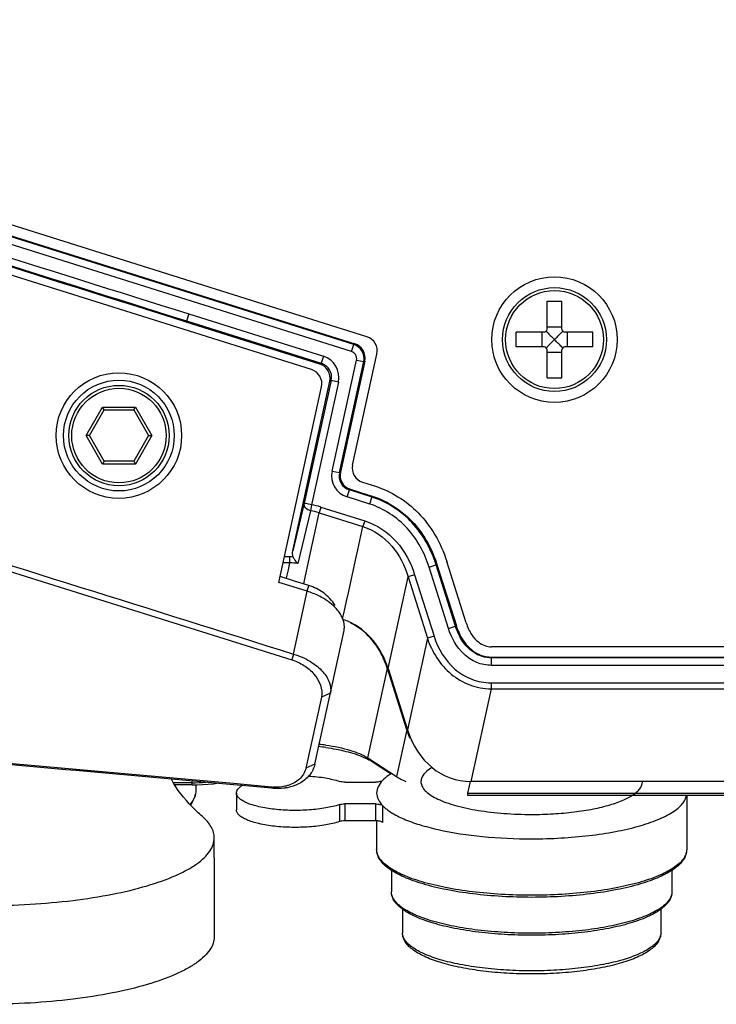
# Model space of a CAD drawing. Units: millimetres. Extents: x 23 to 1654, y 26 to 1167.
# Drawn here: x 212 to 260, y 827 to 893 of the extents above; entities that cross this region are included whole.
import ezdxf

# ---------------------------------------------------------------- set-up
doc = ezdxf.new("R2010")
doc.units = ezdxf.units.MM
doc.layers.add('02___PRT_ALL_AXES', color=7, linetype='Continuous')
doc.layers.add('SLD-0', color=7, linetype='Continuous')

msp = doc.modelspace()

# ---------------------------------------------------------------- linework, layer by layer
at = {"layer": '02___PRT_ALL_AXES', "color": 7, "linetype": 'Continuous'}
for p, q in [((257.579, 839.976), (257.579, 837.301)), ((225.579, 836.744), (225.579, 838.082)), ((237.579, 835.884), (237.579, 834.435)), ((256.579, 835.884), (256.579, 834.435)), ((238.329, 833.259), (238.329, 831.665)), ((255.829, 833.259), (255.829, 831.665))]:
    msp.add_line(p, q, dxfattribs=at)
at = {"layer": 'SLD-0', "color": 7, "linetype": 'Continuous'}
for p, q in [((235.918, 872.018), (167.585, 893.489)), ((235.025, 871.5), (166.824, 892.93)), ((166.885, 892.975), (235.097, 871.542)), ((234.875, 871.023), (166.674, 892.453)), ((232.166, 869.795), (164.32, 891.088)), ((153.273, 874.484), (230.826, 850.145)), ((248.125, 872.527), (248.125, 874.427)), ((248.125, 874.427), (249.125, 874.427)), ((249.125, 872.527), (249.125, 874.427)), ((223.853, 873.567), (223.68, 873.015)), ((223.853, 873.567), (232.973, 870.701)), ((232.731, 870.171), (223.68, 873.015)), ((223.703, 873.09), (232.823, 870.224)), ((246.025, 871.327), (246.025, 872.327)), ((247.925, 872.327), (246.025, 872.327)), ((247.772, 872.327), (247.772, 871.327)), ((248.125, 872.681), (249.125, 872.681)), ((251.225, 872.327), (249.325, 872.327)), ((249.479, 872.327), (249.479, 871.327)), ((251.225, 871.327), (251.225, 872.327)), ((234.875, 871.023), (235.025, 871.5)), ((235.097, 871.542), (235.025, 871.5)), ((234.946, 863.333), (236.595, 870.849)), ((247.925, 871.327), (246.025, 871.327)), ((248.125, 869.227), (248.125, 871.127)), ((248.125, 870.974), (249.125, 870.974)), ((249.125, 869.227), (249.125, 871.127)), ((251.225, 871.327), (249.325, 871.327)), ((232.823, 870.224), (232.731, 870.171)), ((232.973, 870.701), (232.823, 870.224)), ((233.565, 862.923), (235.214, 870.439)), ((234.053, 862.816), (235.702, 870.332)), ((235.774, 870.374), (234.125, 862.857)), ((235.214, 870.439), (235.702, 870.332)), ((235.774, 870.374), (235.702, 870.332)), ((230.89, 857.526), (233.408, 869.003)), ((233.5, 869.056), (231.677, 860.746)), ((233.988, 868.949), (232.166, 860.639)), ((233.5, 869.056), (233.408, 869.003)), ((233.988, 868.949), (233.5, 869.056)), ((248.125, 869.227), (249.125, 869.227)), ((229.958, 855.383), (232.844, 868.628)), ((216.894, 865.327), (218.01, 867.259)), ((217.125, 865.327), (218.125, 867.059)), ((218.125, 867.059), (218.01, 867.259)), ((218.01, 867.259), (220.241, 867.259)), ((218.125, 867.059), (220.125, 867.059)), ((220.125, 867.059), (220.241, 867.259)), ((220.125, 867.059), (221.125, 865.327)), ((220.241, 867.259), (221.356, 865.327)), ((218.01, 863.395), (216.894, 865.327)), ((217.125, 865.327), (216.894, 865.327)), ((218.125, 863.595), (217.125, 865.327)), ((221.125, 865.327), (220.125, 863.595)), ((221.356, 865.327), (220.241, 863.395)), ((221.125, 865.327), (221.356, 865.327)), ((218.125, 863.595), (218.01, 863.395)), ((220.125, 863.595), (218.125, 863.595)), ((220.125, 863.595), (220.241, 863.395)), ((220.241, 863.395), (218.01, 863.395)), ((233.565, 862.923), (234.053, 862.816)), ((234.053, 862.816), (234.125, 862.857)), ((235.623, 862.165), (236.493, 861.891)), ((234.579, 861.171), (234.73, 861.648)), ((234.73, 861.648), (234.801, 861.689)), ((236.265, 861.164), (234.73, 861.648)), ((234.801, 861.689), (235.412, 861.497)), ((235.412, 861.497), (236.283, 861.223)), ((236.114, 860.688), (234.579, 861.171)), ((236.114, 860.688), (236.283, 861.223)), ((231.677, 860.746), (230.89, 857.526)), ((232.102, 860.241), (231.24, 856.668)), ((232.166, 860.639), (231.677, 860.746)), ((232.166, 860.639), (232.102, 860.241)), ((232.236, 858.03), (232.677, 860.105)), ((232.798, 860.49), (232.677, 860.105)), ((232.677, 860.105), (235.65, 859.168)), ((232.798, 860.49), (235.771, 859.554)), ((235.771, 859.554), (235.65, 859.168)), ((235.301, 857.585), (235.648, 859.169)), ((231.765, 855.818), (232.212, 857.919)), ((232.212, 857.919), (232.236, 858.03)), ((235.195, 857.102), (235.301, 857.585)), ((230.7, 857.108), (230.333, 857.108)), ((230.7, 856.701), (230.7, 857.108)), ((234.619, 854.475), (235.195, 857.102)), ((242.643, 852.647), (241.33, 856.807)), ((230.7, 856.701), (230.245, 856.701)), ((230.505, 855.782), (230.602, 856.24)), ((230.602, 856.24), (230.7, 856.701)), ((240.127, 856.427), (240.662, 856.596)), ((241.44, 852.268), (240.127, 856.427)), ((241.917, 852.418), (240.604, 856.578)), ((240.662, 856.596), (241.976, 852.437)), ((231.02, 855.473), (230.044, 855.779)), ((230.476, 855.644), (230.505, 855.782)), ((231.994, 855.167), (231.02, 855.473)), ((231.676, 855.401), (231.765, 855.818)), ((237.348, 849.555), (238.704, 855.759)), ((239.152, 855.9), (238.704, 855.759)), ((238.704, 855.759), (240.017, 851.6)), ((239.152, 855.9), (240.465, 851.741)), ((230.917, 855.082), (229.958, 855.383)), ((231.873, 854.781), (230.917, 855.082)), ((230.947, 850.531), (231.873, 854.781)), ((231.65, 855.275), (231.676, 855.401)), ((231.873, 854.781), (231.994, 855.167)), ((234.444, 853.678), (234.611, 854.44)), ((234.611, 854.44), (234.619, 854.475)), ((234.334, 853.178), (234.444, 853.678)), ((234.276, 852.915), (234.334, 853.178)), ((232.395, 843.084), (234.367, 852.134)), ((241.44, 852.268), (241.976, 852.437)), ((240.017, 851.6), (238.658, 845.406)), ((240.465, 851.741), (240.017, 851.6)), ((270.575, 851.027), (244.361, 851.027)), ((230.947, 850.531), (230.826, 850.145)), ((244.361, 850.327), (271.276, 850.327)), ((244.361, 849.766), (244.361, 850.327)), ((271.337, 850.266), (244.361, 850.266)), ((235.978, 843.498), (237.302, 849.555)), ((238.612, 845.406), (237.302, 849.555)), ((237.348, 849.555), (238.658, 845.406)), ((271.337, 849.766), (244.361, 849.766)), ((244.328, 848.178), (242.951, 841.899)), ((244.328, 848.585), (437.923, 848.585)), ((244.328, 848.585), (244.328, 848.178)), ((244.328, 848.178), (437.923, 848.178)), ((232.832, 847.605), (231.786, 842.805)), ((233.441, 847.884), (232.832, 847.605)), ((238.612, 845.406), (237.919, 842.247)), ((216.215, 842.717), (198.081, 844.342)), ((235.978, 843.498), (237.919, 842.247)), ((236.051, 843.443), (236.488, 843.118)), ((215.523, 842.697), (211.103, 843.093)), ((232.395, 843.084), (231.786, 842.805)), ((236.488, 843.118), (236.54, 843.079)), ((236.54, 843.079), (237.554, 842.425)), ((216.206, 842.636), (215.523, 842.697)), ((222.683, 842.056), (216.206, 842.636)), ((227.135, 841.738), (216.215, 842.717)), ((227.127, 841.658), (222.683, 842.056)), ((224.079, 841.818), (222.811, 841.818)), ((224.079, 841.677), (222.904, 841.677)), ((224.079, 841.677), (224.079, 841.931)), ((224.079, 841.677), (224.391, 841.68)), ((224.329, 841.679), (224.329, 841.33)), ((224.391, 841.68), (224.793, 841.694)), ((224.793, 841.694), (225.173, 841.718)), ((225.173, 841.718), (225.533, 841.753)), ((225.533, 841.753), (225.751, 841.781)), ((227.467, 841.627), (227.127, 841.658)), ((227.59, 841.698), (227.135, 841.738)), ((229.463, 841.448), (227.467, 841.627)), ((229.47, 841.529), (227.59, 841.698)), ((229.59, 841.437), (229.463, 841.448)), ((229.59, 841.437), (229.47, 841.529)), ((234.433, 841.861), (236.496, 841.861)), ((242.904, 841.899), (242.733, 841.118)), ((439.3, 841.899), (242.951, 841.899)), ((227.079, 841.123), (227.079, 839.976)), ((242.733, 841.118), (439.425, 841.118)), ((242.733, 841.118), (242.733, 840.975)), ((242.733, 840.975), (439.425, 840.975)), ((257.579, 840.975), (257.579, 837.301)), ((234.06, 840.335), (234.06, 839.188)), ((236.496, 840.384), (234.433, 840.384)), ((234.433, 840.384), (234.433, 839.238)), ((236.496, 840.384), (236.496, 839.238)), ((236.977, 840.277), (236.977, 839.13)), ((236.496, 839.238), (234.433, 839.238)), ((236.579, 839.236), (236.579, 837.301)), ((225.579, 836.744), (225.579, 831.394)), ((237.579, 835.884), (237.579, 834.435)), ((256.579, 835.884), (256.579, 834.435)), ((238.329, 833.259), (238.329, 831.665)), ((255.829, 833.259), (255.829, 831.665))]:
    msp.add_line(p, q, dxfattribs=at)
for centre, radius in [((248.625, 871.827), 4.25), ((248.625, 871.827), 3.517), ((248.625, 871.827), 3.317), ((219.119, 865.327), 4.25), ((219.119, 865.327), 3.75), ((219.125, 865.327), 3.4), ((219.125, 865.327), 3.2)]:
    msp.add_circle(centre, radius, dxfattribs=at)
for centre, radius, start, end in [((247.925, 872.527), 0.2, 270, 0), ((249.325, 872.527), 0.2, 180, 270), ((234.725, 870.546), 1, 347.63566, 72.5483), ((235.618, 871.064), 1, 347.62764, 72.55633), ((234.726, 870.546), 0.5, 347.62484, 72.55913), ((247.925, 871.127), 0.2, 0, 90), ((249.325, 871.127), 0.2, 90, 180), ((232.524, 869.27), 1, 347.61399, 72.56997), ((232.524, 869.27), 1.5, 347.62482, 72.55915), ((231.867, 868.841), 1, 347.70646, 72.57659), ((235.03, 862.601), 1.5, 167.62482, 252.52229), ((235.03, 862.601), 1, 167.61401, 252.53311), ((235.102, 862.643), 1, 167.62481, 252.52215), ((235.923, 863.119), 1, 167.62764, 252.51952), ((231.492, 856.382), 3.907, 72.33671, 81.01382), ((231.464, 856.249), 4.446, 72.5283, 80.91542), ((230.7, 852.597), 4.511, 87.14565, 89.99816), ((230.728, 852.745), 3.956, 82.57379, 90.41323), ((230.58, 850.293), 4.667, 58.23356, 63.49899), ((233.064, 849.036), 4.027, 67.31124, 72.61106), ((245.877, 853.665), 4.09, 197.47922, 204.62854), ((231.539, 847.75), 6.039, 20.76832, 24.0825), ((231.331, 847.671), 6.26, 17.51409, 20.76879), ((231.221, 830.223), 14.114, 82.15708, 84.17616), ((231.357, 831.078), 13.403, 82.3609, 84.31307), ((289.296, 913.786), 88.222, 232.87723, 233.23026), ((237.275, 844.221), 1.358, 234.48165, 237.23813), ((224.095, 856.32), 14.502, 269.93525, 273.63004), ((229.765, 845.128), 3.611, 265.3106, 267.28295)]:
    msp.add_arc(centre, radius, start, end, dxfattribs=at)
for centre, major_axis, ratio, start_param, end_param in [((234.797, 870.588), (0.865, 0.502), 0.99972, 5.542182, 7.024189), ((232.431, 869.217), (-0.865, -0.502), 0.99972, 2.400589, 3.882596), ((243.36, 848.043), (1.327, 6.05), 0.807199, 2.189689, 2.294976), ((243.406, 848.043), (1.327, 6.05), 0.807199, 2.189689, 3.316842)]:
    msp.add_ellipse(centre, major_axis=major_axis, ratio=ratio, start_param=start_param, end_param=end_param, dxfattribs=at)
for points in [[(223.68, 873.015), (204.077, 879.174), (184.472, 885.328), (164.868, 891.483)], [(164.947, 891.54), (184.533, 885.392), (204.119, 879.244), (223.703, 873.09)], [(165.096, 892.017), (184.682, 885.869), (204.269, 879.72), (223.853, 873.567)], [(248.067, 872.386), (248.086, 872.366), (248.106, 872.347), (248.125, 872.327)], [(249.125, 872.327), (249.145, 872.347), (249.165, 872.366), (249.184, 872.386)], [(248.125, 871.327), (248.106, 871.308), (248.086, 871.288), (248.067, 871.268)], [(249.184, 871.268), (249.165, 871.288), (249.145, 871.308), (249.125, 871.327)], [(230.924, 857.102), (230.868, 857.233), (230.86, 857.388), (230.89, 857.526)], [(232.663, 854.47), (232.41, 854.597), (232.145, 854.702), (231.873, 854.781)], [(232.956, 854.691), (232.664, 854.898), (232.336, 855.061), (231.994, 855.167)], [(233.768, 853.826), (233.569, 854.168), (233.278, 854.462), (232.956, 854.691)], [(242.266, 851.619), (242.121, 851.871), (242.005, 852.141), (241.917, 852.418)], [(243.611, 850.467), (243.848, 850.374), (244.107, 850.327), (244.361, 850.327)], [(232.395, 843.084), (232.354, 842.895), (232.279, 842.711), (232.18, 842.545)], [(237.919, 842.247), (238.015, 842.183), (238.116, 842.124), (238.218, 842.069)], [(238.218, 842.069), (238.327, 842.01), (238.439, 841.956), (238.553, 841.905)]]:
    msp.add_open_spline(points, degree=3, dxfattribs=at)
for points, knots in [([(153.394, 874.868), (159.96, 872.807), (185.811, 864.695), (211.662, 856.582), (230.947, 850.531)], [0, 0, 0, 0, 0.254004, 1, 1, 1, 1]), ([(248.125, 872.327), (248.166, 872.286), (248.27, 872.183), (248.436, 872.016), (248.562, 871.891), (248.625, 871.827)], [0, 0, 0, 0, 0.244688, 0.619892, 1, 1, 1, 1]), ([(248.625, 871.827), (248.668, 871.87), (248.773, 871.975), (248.939, 872.142), (249.064, 872.266), (249.125, 872.327)], [0, 0, 0, 0, 0.253685, 0.631108, 1, 1, 1, 1]), ([(248.625, 871.827), (248.583, 871.785), (248.478, 871.68), (248.311, 871.513), (248.187, 871.389), (248.125, 871.327)], [0, 0, 0, 0, 0.253685, 0.631108, 1, 1, 1, 1]), ([(249.125, 871.327), (249.085, 871.368), (248.981, 871.471), (248.815, 871.638), (248.689, 871.764), (248.625, 871.827)], [0, 0, 0, 0, 0.244688, 0.619892, 1, 1, 1, 1]), ([(236.493, 861.891), (237.03, 861.721), (238.087, 861.235), (239.478, 860.111), (240.616, 858.61), (241.132, 857.432), (241.33, 856.807)], [0, 0, 0, 0, 0.228567, 0.468695, 0.725408, 1, 1, 1, 1]), ([(240.604, 856.578), (240.277, 857.613), (239.205, 859.584), (237.296, 860.839), (236.265, 861.164)], [0, 0, 0, 0, 0.500904, 1, 1, 1, 1]), ([(236.283, 861.223), (237.36, 860.884), (239.281, 859.593), (240.344, 857.604), (240.662, 856.596)], [0, 0, 0, 0, 0.516519, 1, 1, 1, 1]), ([(232.102, 860.241), (231.976, 860.265), (231.744, 860.378), (231.655, 860.639), (231.677, 860.746)], [0, 0, 0, 0, 0.537733, 1, 1, 1, 1]), ([(240.127, 856.427), (239.824, 857.387), (238.837, 859.216), (237.071, 860.386), (236.114, 860.688)], [0, 0, 0, 0, 0.500981, 1, 1, 1, 1]), ([(235.771, 859.554), (236.584, 859.298), (238.077, 858.278), (238.894, 856.716), (239.152, 855.9)], [0, 0, 0, 0, 0.499113, 1, 1, 1, 1]), ([(235.65, 859.168), (236.397, 858.93), (237.758, 857.964), (238.478, 856.513), (238.704, 855.759)], [0, 0, 0, 0, 0.499009, 1, 1, 1, 1]), ([(230.924, 857.102), (230.943, 857.057), (231.025, 856.897), (231.141, 856.754), (231.24, 856.668)], [0, 0, 0, 0, 0.270595, 1, 1, 1, 1]), ([(234.129, 853.223), (234.07, 853.318), (233.774, 853.728), (233.372, 854.054), (233.038, 854.262)], [0, 0, 0, 0, 0.221298, 1, 1, 1, 1]), ([(234.367, 852.134), (234.385, 852.219), (234.423, 852.597), (234.281, 852.975), (234.129, 853.223)], [0, 0, 0, 0, 0.229816, 1, 1, 1, 1]), ([(237.348, 849.555), (237.132, 850.241), (236.465, 851.554), (235.278, 852.475), (234.617, 852.752)], [0, 0, 0, 0, 0.500694, 1, 1, 1, 1]), ([(237.052, 850.214), (236.825, 850.721), (236.226, 851.678), (235.33, 852.383), (234.834, 852.631)], [0, 0, 0, 0, 0.500393, 1, 1, 1, 1]), ([(244.361, 849.766), (244.019, 849.766), (243.327, 849.903), (242.172, 850.675), (241.645, 851.62), (241.44, 852.268)], [0, 0, 0, 0, 0.250652, 0.50153, 1, 1, 1, 1]), ([(242.643, 852.647), (242.735, 852.357), (242.965, 851.859), (243.431, 851.341), (243.891, 851.079), (244.207, 851.027), (244.361, 851.027)], [0, 0, 0, 0, 0.32053, 0.580041, 0.79436, 1, 1, 1, 1]), ([(240.017, 851.6), (240.322, 850.681), (241.153, 849.365), (242.855, 848.363), (243.84, 848.181), (244.328, 848.178)], [0, 0, 0, 0, 0.497779, 0.748808, 1, 1, 1, 1]), ([(240.465, 851.741), (240.73, 850.902), (241.454, 849.688), (242.988, 848.75), (243.885, 848.585), (244.328, 848.585)], [0, 0, 0, 0, 0.498018, 0.74895, 1, 1, 1, 1]), ([(242.159, 851.961), (242.321, 851.607), (242.713, 850.997), (243.315, 850.584), (243.611, 850.467)], [0, 0, 0, 0, 0.550541, 1, 1, 1, 1]), ([(244.361, 850.266), (243.931, 850.266), (243.053, 850.555), (242.482, 851.245), (242.266, 851.619)], [0, 0, 0, 0, 0.49844, 1, 1, 1, 1]), ([(230.826, 850.145), (231.112, 850.055), (231.668, 849.795), (232.556, 849.072), (232.956, 848.141), (232.832, 847.605)], [0, 0, 0, 0, 0.260547, 0.523125, 1, 1, 1, 1]), ([(230.947, 850.531), (231.35, 850.413), (232.075, 850.093), (232.924, 849.42), (233.428, 848.666), (233.491, 848.114), (233.441, 847.884)], [0, 0, 0, 0, 0.321316, 0.598545, 0.819925, 1, 1, 1, 1]), ([(233.139, 844.363), (233.705, 844.287), (234.683, 844.093), (235.62, 843.723), (235.978, 843.498)], [0, 0, 0, 0, 0.574779, 1, 1, 1, 1]), ([(233.147, 844.205), (233.603, 844.142), (234.476, 843.979), (235.326, 843.708), (235.718, 843.538)], [0, 0, 0, 0, 0.518955, 1, 1, 1, 1]), ([(235.718, 843.538), (235.754, 843.523), (235.893, 843.461), (236.029, 843.393), (236.128, 843.338)], [0, 0, 0, 0, 0.257547, 1, 1, 1, 1]), ([(231.786, 842.805), (231.721, 842.524), (231.399, 841.995), (230.866, 841.725), (230.591, 841.638)], [0, 0, 0, 0, 0.500563, 1, 1, 1, 1]), ([(236.128, 843.338), (236.16, 843.321), (236.283, 843.252), (236.401, 843.176), (236.486, 843.116)], [0, 0, 0, 0, 0.259395, 1, 1, 1, 1]), ([(240.333, 842.855), (240.206, 842.778), (239.984, 842.623), (239.725, 842.352), (239.58, 842.062), (239.57, 841.758), (239.696, 841.464), (239.938, 841.191), (240.288, 840.933), (240.743, 840.691), (241.297, 840.467), (242.2, 840.184), (243.511, 839.913), (245.237, 839.715), (246.453, 839.671), (247.079, 839.671)], [0, 0, 0, 0, 0.046747, 0.085315, 0.117578, 0.14714, 0.178717, 0.216169, 0.261611, 0.315848, 0.37891, 0.450361, 0.615131, 0.80183, 1, 1, 1, 1]), ([(232.18, 842.545), (232.133, 842.466), (231.911, 842.15), (231.595, 841.904), (231.336, 841.766)], [0, 0, 0, 0, 0.238461, 1, 1, 1, 1]), ([(231.98, 842.274), (232.36, 842.248), (233.062, 842.169), (233.753, 842.012), (234.06, 841.911)], [0, 0, 0, 0, 0.540356, 1, 1, 1, 1]), ([(237.55, 842.426), (237.494, 842.39), (237.291, 842.254), (237.1, 842.097), (236.977, 841.969)], [0, 0, 0, 0, 0.272625, 1, 1, 1, 1]), ([(224.751, 839.559), (224.524, 839.755), (223.729, 840.493), (223.038, 841.359), (222.672, 842.055)], [0, 0, 0, 0, 0.275878, 1, 1, 1, 1]), ([(227.079, 841.123), (227.079, 841.167), (227.098, 841.261), (227.176, 841.393), (227.301, 841.518), (227.405, 841.591), (227.463, 841.628)], [0, 0, 0, 0, 0.200828, 0.424872, 0.688363, 1, 1, 1, 1]), ([(230.515, 841.484), (230.441, 841.471), (230.136, 841.425), (229.824, 841.42), (229.59, 841.437)], [0, 0, 0, 0, 0.241128, 1, 1, 1, 1]), ([(230.591, 841.638), (230.514, 841.614), (230.189, 841.53), (229.849, 841.509), (229.594, 841.521)], [0, 0, 0, 0, 0.240796, 1, 1, 1, 1]), ([(231.336, 841.766), (231.275, 841.734), (231.013, 841.608), (230.732, 841.525), (230.515, 841.484)], [0, 0, 0, 0, 0.238281, 1, 1, 1, 1]), ([(234.433, 841.861), (234.365, 841.861), (234.239, 841.869), (234.115, 841.893), (234.06, 841.911)], [0, 0, 0, 0, 0.542579, 1, 1, 1, 1]), ([(236.977, 841.969), (236.958, 841.949), (236.898, 841.918), (236.738, 841.872), (236.597, 841.861), (236.496, 841.861)], [0, 0, 0, 0, 0.161538, 0.394261, 1, 1, 1, 1]), ([(236.977, 841.969), (236.858, 841.845), (236.661, 841.588), (236.541, 841.123), (236.661, 840.657), (236.858, 840.4), (236.977, 840.277)], [0, 0, 0, 0, 0.269815, 0.5, 0.730185, 1, 1, 1, 1]), ([(247.079, 839.671), (247.569, 839.671), (248.531, 839.699), (249.927, 839.822), (251.214, 840.022), (252.344, 840.29), (253.275, 840.615), (253.901, 840.943), (254.261, 841.236), (254.443, 841.449), (254.556, 841.67), (254.58, 841.825), (254.579, 841.899)], [0, 0, 0, 0, 0.178839, 0.35137, 0.511629, 0.654273, 0.775034, 0.871327, 0.910371, 0.943929, 0.973165, 1, 1, 1, 1]), ([(224.329, 841.33), (224.329, 841.161), (224.251, 840.799), (224.053, 840.492), (223.933, 840.344)], [0, 0, 0, 0, 0.469336, 1, 1, 1, 1]), ([(224.329, 841.33), (224.329, 841.154), (224.258, 840.787), (224.072, 840.467), (223.96, 840.316)], [0, 0, 0, 0, 0.482498, 1, 1, 1, 1]), ([(234.06, 840.335), (233.759, 840.235), (233.082, 840.081), (231.998, 839.955), (230.832, 839.926), (229.689, 839.997), (228.799, 840.138), (228.179, 840.302), (227.801, 840.438), (227.495, 840.588), (227.267, 840.751), (227.118, 840.927), (227.079, 841.062), (227.079, 841.123)], [0, 0, 0, 0, 0.129045, 0.28059, 0.442614, 0.601818, 0.745239, 0.807512, 0.861999, 0.90802, 0.945459, 0.975209, 1, 1, 1, 1]), ([(247.079, 838.021), (247.742, 838.021), (249.045, 838.057), (250.941, 838.218), (252.699, 838.481), (254.257, 838.834), (255.561, 839.264), (256.455, 839.698), (256.992, 840.086), (257.281, 840.369), (257.48, 840.663), (257.551, 840.873), (257.567, 840.975)], [0, 0, 0, 0, 0.175392, 0.345001, 0.503347, 0.645472, 0.767327, 0.866251, 0.906974, 0.942212, 0.972749, 1, 1, 1, 1]), ([(234.06, 840.335), (234.115, 840.353), (234.239, 840.377), (234.365, 840.384), (234.433, 840.384)], [0, 0, 0, 0, 0.457421, 1, 1, 1, 1]), ([(236.496, 840.384), (236.597, 840.384), (236.738, 840.373), (236.898, 840.328), (236.958, 840.296), (236.977, 840.277)], [0, 0, 0, 0, 0.605739, 0.838462, 1, 1, 1, 1]), ([(236.977, 840.277), (237.152, 840.095), (237.612, 839.751), (238.462, 839.327), (239.53, 838.947), (241.299, 838.491), (243.84, 838.119), (245.965, 838.021), (247.079, 838.021)], [0, 0, 0, 0, 0.071919, 0.16198, 0.270035, 0.394521, 0.682319, 1, 1, 1, 1]), ([(225.579, 838.082), (225.579, 838.208), (225.541, 838.47), (225.376, 838.851), (225.108, 839.222), (224.879, 839.447), (224.751, 839.559)], [0, 0, 0, 0, 0.217447, 0.44942, 0.707706, 1, 1, 1, 1]), ([(234.06, 839.188), (233.759, 839.089), (233.082, 838.934), (231.998, 838.809), (230.832, 838.78), (229.689, 838.85), (228.799, 838.991), (228.179, 839.156), (227.801, 839.292), (227.495, 839.442), (227.267, 839.605), (227.118, 839.78), (227.079, 839.915), (227.079, 839.976)], [0, 0, 0, 0, 0.129044, 0.280591, 0.442614, 0.601817, 0.745239, 0.807513, 0.861999, 0.908019, 0.945458, 0.975209, 1, 1, 1, 1]), ([(234.433, 839.238), (234.365, 839.238), (234.239, 839.23), (234.115, 839.207), (234.06, 839.188)], [0, 0, 0, 0, 0.542579, 1, 1, 1, 1]), ([(236.977, 839.13), (236.958, 839.15), (236.898, 839.181), (236.738, 839.227), (236.597, 839.238), (236.496, 839.238)], [0, 0, 0, 0, 0.161538, 0.394261, 1, 1, 1, 1]), ([(210.079, 833.502), (211.087, 833.502), (213.07, 833.559), (215.946, 833.812), (218.6, 834.222), (220.931, 834.772), (222.618, 835.356), (223.725, 835.894), (224.38, 836.297), (224.902, 836.718), (225.285, 837.156), (225.523, 837.611), (225.579, 837.93), (225.579, 838.082)], [0, 0, 0, 0, 0.178482, 0.350705, 0.510762, 0.653349, 0.774214, 0.825649, 0.870886, 0.910093, 0.943809, 0.973155, 1, 1, 1, 1]), ([(257.579, 837.301), (257.579, 837.18), (257.536, 836.931), (257.357, 836.583), (257.08, 836.261), (256.559, 835.837), (255.673, 835.372), (254.37, 834.916), (252.8, 834.544), (251.017, 834.267), (249.086, 834.096), (247.079, 834.039), (245.072, 834.096), (243.141, 834.267), (241.358, 834.544), (239.788, 834.916), (238.485, 835.372), (237.599, 835.837), (237.078, 836.261), (236.801, 836.583), (236.622, 836.931), (236.579, 837.18), (236.579, 837.301)], [0, 0, 0, 0, 0.015696, 0.032091, 0.050124, 0.070397, 0.118901, 0.178736, 0.248967, 0.327667, 0.412307, 0.500001, 0.587695, 0.672335, 0.751035, 0.821266, 0.8811, 0.929604, 0.949877, 0.967909, 0.984305, 1, 1, 1, 1]), ([(257.579, 837.301), (257.579, 837.199), (257.541, 836.982), (257.38, 836.674), (257.12, 836.377), (256.613, 835.969), (255.735, 835.512), (254.431, 835.06), (252.851, 834.687), (251.053, 834.409), (249.105, 834.237), (247.079, 834.18), (245.053, 834.237), (243.105, 834.409), (241.307, 834.687), (239.727, 835.06), (238.423, 835.512), (237.545, 835.969), (237.038, 836.377), (236.779, 836.674), (236.617, 836.982), (236.579, 837.199), (236.579, 837.301)], [0, 0, 0, 0, 0.01342, 0.028099, 0.044961, 0.064566, 0.112849, 0.17329, 0.244591, 0.324627, 0.410752, 0.5, 0.589248, 0.675373, 0.755409, 0.82671, 0.887151, 0.935434, 0.955039, 0.971901, 0.98658, 1, 1, 1, 1]), ([(256.579, 834.435), (256.579, 834.324), (256.54, 834.095), (256.376, 833.777), (256.124, 833.483), (255.651, 833.097), (254.848, 832.676), (253.67, 832.264), (252.25, 831.927), (250.639, 831.676), (248.893, 831.522), (247.079, 831.47), (245.265, 831.522), (243.519, 831.676), (241.908, 831.927), (240.488, 832.264), (239.31, 832.676), (238.507, 833.097), (238.034, 833.483), (237.782, 833.777), (237.618, 834.095), (237.579, 834.324), (237.579, 834.435)], [0, 0, 0, 0, 0.015928, 0.032498, 0.050652, 0.070995, 0.119522, 0.179295, 0.249416, 0.327979, 0.412466, 0.500001, 0.587536, 0.672023, 0.750586, 0.820707, 0.880478, 0.929005, 0.949348, 0.967503, 0.984072, 1, 1, 1, 1]), ([(256.579, 834.435), (256.579, 834.342), (256.545, 834.147), (256.399, 833.868), (256.164, 833.599), (255.705, 833.23), (254.91, 832.817), (253.731, 832.407), (252.301, 832.07), (250.675, 831.818), (248.912, 831.663), (247.079, 831.611), (245.246, 831.663), (243.483, 831.818), (241.857, 832.07), (240.427, 832.407), (239.248, 832.817), (238.453, 833.23), (237.994, 833.599), (237.76, 833.868), (237.613, 834.147), (237.579, 834.342), (237.579, 834.435)], [0, 0, 0, 0, 0.01342, 0.028099, 0.044961, 0.064566, 0.112849, 0.17329, 0.244591, 0.324627, 0.410752, 0.5, 0.589248, 0.675373, 0.755409, 0.82671, 0.887151, 0.935434, 0.955039, 0.971901, 0.98658, 1, 1, 1, 1]), ([(255.829, 831.665), (255.829, 831.552), (255.791, 831.323), (255.631, 831.007), (255.388, 830.722), (254.944, 830.357), (254.201, 829.964), (253.116, 829.582), (251.814, 829.272), (250.338, 829.042), (248.74, 828.9), (247.079, 828.852), (245.418, 828.9), (243.82, 829.042), (242.344, 829.272), (241.042, 829.582), (239.957, 829.964), (239.214, 830.357), (238.77, 830.722), (238.527, 831.007), (238.367, 831.323), (238.329, 831.552), (238.329, 831.665)], [0, 0, 0, 0, 0.017417, 0.035113, 0.054072, 0.074865, 0.123548, 0.182916, 0.252322, 0.329995, 0.413496, 0.500002, 0.586507, 0.670008, 0.747681, 0.817086, 0.876453, 0.925136, 0.945928, 0.964887, 0.982584, 1, 1, 1, 1]), ([(255.829, 831.665), (255.829, 831.579), (255.797, 831.399), (255.663, 831.142), (255.447, 830.895), (255.024, 830.554), (254.292, 830.174), (253.206, 829.797), (251.889, 829.486), (250.391, 829.254), (248.767, 829.112), (247.079, 829.063), (245.391, 829.112), (243.767, 829.254), (242.269, 829.486), (240.952, 829.797), (239.866, 830.174), (239.134, 830.554), (238.711, 830.895), (238.495, 831.142), (238.361, 831.399), (238.329, 831.579), (238.329, 831.665)], [0, 0, 0, 0, 0.013419, 0.028099, 0.044961, 0.064565, 0.112848, 0.173289, 0.244591, 0.324627, 0.410753, 0.5, 0.589247, 0.675373, 0.755409, 0.826711, 0.887152, 0.935435, 0.955039, 0.971901, 0.986581, 1, 1, 1, 1]), ([(225.579, 831.394), (225.579, 831.242), (225.523, 830.923), (225.285, 830.468), (224.901, 830.03), (224.38, 829.609), (223.724, 829.207), (222.618, 828.669), (220.931, 828.085), (218.6, 827.534), (215.946, 827.124), (213.069, 826.871), (210.079, 826.786), (207.089, 826.871), (204.212, 827.124), (201.558, 827.534), (199.227, 828.085), (197.54, 828.669), (196.434, 829.207), (195.778, 829.609), (195.257, 830.03), (194.873, 830.468), (194.635, 830.923), (194.579, 831.242), (194.579, 831.394)], [0, 0, 0, 0, 0.013419, 0.028096, 0.044955, 0.064558, 0.087177, 0.112896, 0.173329, 0.244622, 0.324649, 0.410763, 0.5, 0.589237, 0.675351, 0.755378, 0.826671, 0.887104, 0.912823, 0.935442, 0.955045, 0.971904, 0.986581, 1, 1, 1, 1])]:
    msp.add_open_spline(points, degree=3, knots=knots, dxfattribs=at)

doc.saveas('drawing.dxf')
